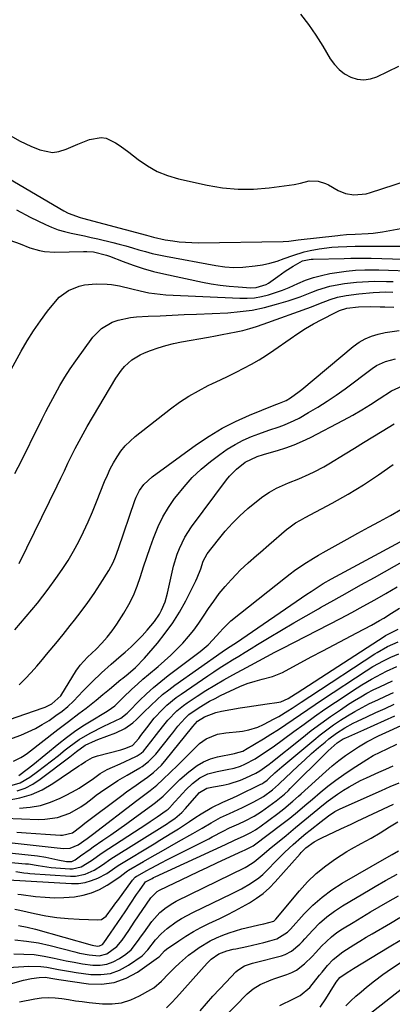
# Model space of a CAD drawing. Units: inches. Extents: x 1852216 to 1857466, y 463507 to 468787.
# Drawn here: x 1854924 to 1855064, y 463715 to 464084 of the extents above; entities that cross this region are included whole.
import ezdxf

# ---------------------------------------------------------------- set-up
doc = ezdxf.new("R2010")
doc.units = ezdxf.units.IN
doc.header["$MEASUREMENT"] = 0
for name, color, linetype in [('1', 7, 'Continuous'), ('7', 7, 'Continuous'), ('8', 7, 'Continuous')]:
    doc.layers.add(name, color=color, linetype=linetype)

msp = doc.modelspace()

# ---------------------------------------------------------------- linework, layer by layer
at = {"layer": '1', "color": 18}
for points in [[(1855029.65, 464085.86, 1652), (1855032.61, 464082.01, 1652), (1855035.36, 464078, 1652), (1855037.96, 464073.88, 1652), (1855040.79, 464069.11, 1652), (1855042.34, 464066.99, 1652), (1855044.1, 464065.1, 1652), (1855046.18, 464063.57, 1652), (1855048.47, 464062.28, 1652), (1855050.93, 464061.56, 1652), (1855053.38, 464061.27, 1652), (1855055.83, 464061.63, 1652), (1855058.27, 464062.41, 1652), (1855066.53, 464066.37, 1652)], [(1854920.65, 464040.38, 1654), (1854924.49, 464038.29, 1654), (1854928.45, 464036.42, 1654), (1854931.8, 464035.02, 1654), (1854936.58, 464034.09, 1654), (1854938.96, 464034.41, 1654), (1854941.75, 464035.3, 1654), (1854946.11, 464037.16, 1654), (1854950.5, 464038.91, 1654), (1854954.86, 464039.72, 1654), (1854956.67, 464039.36, 1654), (1854960.21, 464037.66, 1654), (1854961.92, 464036.59, 1654), (1854965.18, 464034.22, 1654), (1854968.73, 464031.39, 1654), (1854972.22, 464028.98, 1654), (1854975.87, 464026.92, 1654), (1854979.77, 464025.38, 1654), (1854983.83, 464024.18, 1654), (1854994.59, 464021.8, 1654), (1855000.38, 464020.84, 1654), (1855006.19, 464020.28, 1654), (1855012.03, 464020.34, 1654), (1855017.88, 464020.82, 1654), (1855027.3, 464022.08, 1654), (1855029.59, 464022.5, 1654), (1855032.94, 464023.4, 1654), (1855036.31, 464023.29, 1654), (1855038.99, 464022.4, 1654), (1855040.16, 464021.86, 1654), (1855043.71, 464019.84, 1654), (1855046.57, 464018.61, 1654), (1855049.63, 464018.12, 1654), (1855054.31, 464018.58, 1654), (1855055.83, 464018.98, 1654), (1855069.36, 464023.37, 1654)], [(1854913.76, 464028.03, 1656), (1854940.8, 464012.12, 1656), (1854942.48, 464011.25, 1656), (1854946.95, 464009.7, 1656), (1854947.87, 464009.45, 1656), (1854971.91, 464002.99, 1656), (1854974.5, 464002.28, 1656), (1854978.84, 464001.3, 1656), (1854981.77, 464000.85, 1656), (1854984.12, 464000.56, 1656), (1854988.84, 464000.24, 1656), (1854991.21, 464000.21, 1656), (1855023.17, 464000.67, 1656), (1855025.27, 464000.8, 1656), (1855028.76, 464001.23, 1656), (1855043.66, 464002.96, 1656), (1855044.48, 464003.05, 1656), (1855046.95, 464003.24, 1656), (1855050.15, 464003.35, 1656), (1855055.06, 464003.6, 1656), (1855056.87, 464003.76, 1656), (1855060.45, 464004.28, 1656), (1855085.18, 464008.78, 1656)], [(1854923.13, 464012.47, 1658), (1854928.23, 464009.83, 1658), (1854933.93, 464007.02, 1658), (1854936.27, 464005.98, 1658), (1854938.66, 464005.07, 1658), (1854941.1, 464004.36, 1658), (1854943.6, 464003.77, 1658), (1854946.12, 464003.27, 1658), (1854948.63, 464002.75, 1658), (1854951.14, 464002.19, 1658), (1854953.65, 464001.61, 1658), (1854959.18, 464000.3, 1658), (1854961.66, 463999.68, 1658), (1854964.13, 463999.03, 1658), (1854966.59, 463998.32, 1658), (1854969.04, 463997.57, 1658), (1854971.49, 463996.85, 1658), (1854973.95, 463996.19, 1658), (1854976.44, 463995.62, 1658), (1854978.95, 463995.11, 1658), (1854997.87, 463991.64, 1658), (1855001.25, 463991.19, 1658), (1855004.64, 463990.94, 1658), (1855008.04, 463991.02, 1658), (1855012.64, 463991.47, 1658), (1855015.43, 463991.95, 1658), (1855018.18, 463992.55, 1658), (1855020.88, 463993.34, 1658), (1855023.55, 463994.27, 1658), (1855026.76, 463995.45, 1658), (1855031.06, 463996.73, 1658), (1855033.24, 463997.25, 1658), (1855036.61, 463997.91, 1658), (1855041.36, 463998.51, 1658), (1855043.75, 463998.67, 1658), (1855047.03, 463998.8, 1658), (1855050.08, 463998.87, 1658), (1855053.14, 463998.88, 1658), (1855070.36, 463998.88, 1658)], [(1854920.6, 464001.16, 1660), (1854924.43, 463999.78, 1660), (1854928.03, 463998.34, 1660), (1854931.74, 463997.23, 1660), (1854933.62, 463996.88, 1660), (1854937.47, 463996.66, 1660), (1854948.28, 463996.94, 1660), (1854949.52, 463996.94, 1660), (1854951.98, 463996.73, 1660), (1854956.79, 463995.57, 1660), (1854957.96, 463995.14, 1660), (1854963.1, 463993.1, 1660), (1854966.86, 463991.72, 1660), (1854970.65, 463990.47, 1660), (1854974.5, 463989.41, 1660), (1854978.39, 463988.47, 1660), (1854992.81, 463985.38, 1660), (1854996.15, 463984.75, 1660), (1854999.49, 463984.22, 1660), (1855002.86, 463983.85, 1660), (1855006.24, 463983.59, 1660), (1855011, 463983.32, 1660), (1855012.99, 463983.4, 1660), (1855016.78, 463984.58, 1660), (1855017.64, 463985.08, 1660), (1855021.08, 463987.57, 1660), (1855023.91, 463989.57, 1660), (1855026.83, 463991.44, 1660), (1855030.43, 463993.36, 1660), (1855032.85, 463993.9, 1660), (1855033.63, 463993.97, 1660), (1855034.41, 463994.02, 1660), (1855045.97, 463994.33, 1660), (1855048.51, 463994.39, 1660), (1855051.04, 463994.42, 1660), (1855054.84, 463994.4, 1660), (1855056.11, 463994.37, 1660), (1855084.34, 463993.52, 1660)], [(1854920.28, 463951.22, 1662), (1854924.78, 463959.47, 1662), (1854927.05, 463963.39, 1662), (1854929.45, 463967.21, 1662), (1854932.04, 463970.91, 1662), (1854934.77, 463974.52, 1662), (1854937.68, 463978.18, 1662), (1854939.15, 463979.76, 1662), (1854942.55, 463982.3, 1662), (1854946.54, 463983.95, 1662), (1854948.63, 463984.46, 1662), (1854952.94, 463984.79, 1662), (1854957.09, 463984.67, 1662), (1854958.67, 463984.56, 1662), (1854961.77, 463984.07, 1662), (1854966.36, 463982.84, 1662), (1854969.44, 463982.09, 1662), (1854972.67, 463981.42, 1662), (1854976.92, 463980.84, 1662), (1854979.07, 463980.68, 1662), (1855006.91, 463979.36, 1662), (1855009.63, 463979.37, 1662), (1855012.33, 463979.56, 1662), (1855014.99, 463980.03, 1662), (1855017.64, 463980.67, 1662), (1855020.24, 463981.5, 1662), (1855022.82, 463982.41, 1662), (1855025.35, 463983.44, 1662), (1855028.65, 463984.9, 1662), (1855031.56, 463986.11, 1662), (1855034.53, 463987.16, 1662), (1855037.57, 463987.96, 1662), (1855040.66, 463988.6, 1662), (1855044.97, 463989.32, 1662), (1855046.72, 463989.57, 1662), (1855050.22, 463989.91, 1662), (1855053.75, 463990.02, 1662), (1855055.51, 463990.03, 1662), (1855059.04, 463989.98, 1662), (1855073.43, 463989.59, 1662)], [(1854922.49, 463913.59, 1664), (1854924.9, 463918.34, 1664), (1854931.37, 463931.42, 1664), (1854931.82, 463932.33, 1664), (1854932.73, 463934.16, 1664), (1854934.11, 463936.9, 1664), (1854935.06, 463938.71, 1664), (1854937.54, 463943.41, 1664), (1854939.33, 463946.62, 1664), (1854941.21, 463949.77, 1664), (1854943.22, 463952.84, 1664), (1854945.31, 463955.86, 1664), (1854951.78, 463964.74, 1664), (1854954.99, 463968.07, 1664), (1854958.99, 463970.4, 1664), (1854961.22, 463971.18, 1664), (1854965.8, 463972.19, 1664), (1854968.15, 463972.42, 1664), (1854972.45, 463972.61, 1664), (1854976.97, 463972.81, 1664), (1854981.5, 463973.01, 1664), (1854986.03, 463973.22, 1664), (1854990.56, 463973.42, 1664), (1855002.32, 463973.96, 1664), (1855006.96, 463974.34, 1664), (1855011.56, 463974.95, 1664), (1855016.1, 463975.91, 1664), (1855020.59, 463977.09, 1664), (1855025, 463978.42, 1664), (1855029.49, 463979.92, 1664), (1855033.89, 463981.66, 1664), (1855036.09, 463982.51, 1664), (1855040.59, 463983.86, 1664), (1855043.97, 463984.54, 1664), (1855046.19, 463984.89, 1664), (1855050.66, 463985.41, 1664), (1855055.16, 463985.66, 1664), (1855057.41, 463985.72, 1664), (1855061.92, 463985.71, 1664), (1855064.4, 463985.67, 1664)], [(1854924.09, 463879.87, 1666), (1854938.31, 463909.07, 1666), (1854939.67, 463911.87, 1666), (1854941.03, 463914.67, 1666), (1854942.38, 463917.48, 1666), (1854943.73, 463920.28, 1666), (1854945.12, 463923.07, 1666), (1854946.55, 463925.83, 1666), (1854948.05, 463928.55, 1666), (1854949.6, 463931.25, 1666), (1854960.36, 463949.41, 1666), (1854962.45, 463952.43, 1666), (1854963.65, 463953.81, 1666), (1854966.35, 463956.29, 1666), (1854969.42, 463958.21, 1666), (1854971.09, 463958.96, 1666), (1854973.32, 463959.81, 1666), (1854976.19, 463960.81, 1666), (1854979.08, 463961.69, 1666), (1854982.02, 463962.41, 1666), (1854984.99, 463963.02, 1666), (1854995.1, 463964.79, 1666), (1854997.7, 463965.26, 1666), (1855000.29, 463965.74, 1666), (1855002.88, 463966.23, 1666), (1855005.47, 463966.74, 1666), (1855008.04, 463967.32, 1666), (1855010.58, 463967.98, 1666), (1855013.1, 463968.74, 1666), (1855015.59, 463969.59, 1666), (1855033.71, 463976.21, 1666), (1855036.51, 463977.26, 1666), (1855040.7, 463978.87, 1666), (1855043.56, 463979.72, 1666), (1855046.79, 463980.36, 1666), (1855051.54, 463980.99, 1666), (1855056.84, 463981.5, 1666), (1855059.22, 463981.67, 1666), (1855061.61, 463981.73, 1666), (1855064.28, 463981.67, 1666)], [(1854922.46, 463855, 1668), (1854926.77, 463859.96, 1668), (1854930.9, 463865.07, 1668), (1854934.91, 463870.28, 1668), (1854937.89, 463874.28, 1668), (1854940.24, 463877.62, 1668), (1854942.47, 463881.03, 1668), (1854944.51, 463884.55, 1668), (1854946.44, 463888.15, 1668), (1854948.22, 463891.82, 1668), (1854949.94, 463895.53, 1668), (1854951.56, 463899.27, 1668), (1854953.12, 463903.05, 1668), (1854956.15, 463910.69, 1668), (1854957.17, 463913.06, 1668), (1854958.27, 463915.4, 1668), (1854959.5, 463917.67, 1668), (1854960.81, 463919.9, 1668), (1854962.28, 463922, 1668), (1854963.89, 463923.99, 1668), (1854965.7, 463925.8, 1668), (1854967.64, 463927.48, 1668), (1854980.91, 463937.89, 1668), (1854984.27, 463940.34, 1668), (1854987.72, 463942.63, 1668), (1854991.32, 463944.69, 1668), (1854995.01, 463946.6, 1668), (1854996.62, 463947.36, 1668), (1854999.58, 463948.77, 1668), (1855002.53, 463950.2, 1668), (1855005.47, 463951.65, 1668), (1855008.41, 463953.12, 1668), (1855011.3, 463954.65, 1668), (1855014.14, 463956.27, 1668), (1855016.91, 463958.02, 1668), (1855019.63, 463959.84, 1668), (1855025.75, 463964.17, 1668), (1855028.63, 463966.11, 1668), (1855031.56, 463967.97, 1668), (1855034.55, 463969.72, 1668), (1855037.6, 463971.38, 1668), (1855042.74, 463974.06, 1668), (1855044.3, 463974.79, 1668), (1855047.04, 463975.66, 1668), (1855051.33, 463976.11, 1668), (1855055.88, 463976.26, 1668), (1855059.5, 463976.21, 1668), (1855061.22, 463976.17, 1668), (1855064.65, 463976.07, 1668)]]:
    msp.add_polyline3d(points, dxfattribs=at)
at = {"layer": '7', "color": 18}
for points in [[(1854913.88, 463819.16, 1672), (1854933.03, 463825.71, 1672), (1854933.89, 463826.03, 1672), (1854936.35, 463827.28, 1672), (1854939.67, 463830.29, 1672), (1854945.64, 463839.85, 1672), (1854946.08, 463840.52, 1672), (1854947.03, 463841.82, 1672), (1854949.77, 463844.78, 1672), (1854953.01, 463847.82, 1672), (1854955.13, 463849.97, 1672), (1854957.14, 463852.21, 1672), (1854958.97, 463854.6, 1672), (1854960.68, 463857.09, 1672), (1854963.35, 463861.27, 1672), (1854965.25, 463864.55, 1672), (1854966.96, 463867.91, 1672), (1854968.4, 463871.41, 1672), (1854969.64, 463874.98, 1672), (1854970.78, 463878.62, 1672), (1854971.96, 463882.24, 1672), (1854973.2, 463885.83, 1672), (1854974.49, 463889.42, 1672), (1854976.27, 463893.73, 1672), (1854978.04, 463897.39, 1672), (1854980.13, 463900.87, 1672), (1854982.42, 463904.25, 1672), (1854983.05, 463905.1, 1672), (1854985.95, 463908.68, 1672), (1854989.03, 463912.09, 1672), (1854992.38, 463915.22, 1672), (1854995.92, 463918.17, 1672), (1854999.34, 463920.78, 1672), (1855002.16, 463922.75, 1672), (1855005.08, 463924.56, 1672), (1855008.14, 463926.11, 1672), (1855011.3, 463927.5, 1672), (1855013.96, 463928.53, 1672), (1855017.78, 463929.94, 1672), (1855021.66, 463931.2, 1672), (1855023.59, 463931.86, 1672), (1855027.31, 463933.47, 1672), (1855029.1, 463934.42, 1672), (1855032.67, 463936.47, 1672), (1855036.18, 463938.57, 1672), (1855039.64, 463940.76, 1672), (1855043.02, 463943.06, 1672), (1855046.34, 463945.45, 1672), (1855056.55, 463953.06, 1672), (1855058.13, 463954.1, 1672), (1855061.53, 463955.68, 1672), (1855065.21, 463956.63, 1672)], [(1854920.24, 463813.88, 1674), (1854924.71, 463815.57, 1674), (1854927.47, 463816.72, 1674), (1854930.16, 463818, 1674), (1854932.75, 463819.47, 1674), (1854935.28, 463821.07, 1674), (1854937.9, 463822.88, 1674), (1854940.18, 463824.53, 1674), (1854942.35, 463826.32, 1674), (1854944.43, 463828.22, 1674), (1854946.39, 463830.23, 1674), (1854948.02, 463831.99, 1674), (1854951.42, 463835.51, 1674), (1854954.96, 463838.88, 1674), (1854958.6, 463842.14, 1674), (1854962.29, 463845.35, 1674), (1854963.86, 463846.69, 1674), (1854966.04, 463848.64, 1674), (1854968.16, 463850.66, 1674), (1854970.18, 463852.77, 1674), (1854972.15, 463854.94, 1674), (1854974.81, 463858.12, 1674), (1854976.68, 463860.93, 1674), (1854977.49, 463862.43, 1674), (1854978.8, 463865.55, 1674), (1854979.73, 463868.81, 1674), (1854981.45, 463876.67, 1674), (1854982.01, 463878.93, 1674), (1854983.38, 463883.37, 1674), (1854984.2, 463885.55, 1674), (1854986.2, 463889.72, 1674), (1854988.73, 463893.6, 1674), (1855001.91, 463911.24, 1674), (1855003.05, 463912.65, 1674), (1855005.57, 463915.26, 1674), (1855008.82, 463917.9, 1674), (1855013.34, 463920.03, 1674), (1855015.75, 463920.81, 1674), (1855016.96, 463921.16, 1674), (1855020.97, 463922.29, 1674), (1855024.16, 463923.29, 1674), (1855027.29, 463924.43, 1674), (1855030.35, 463925.75, 1674), (1855033.36, 463927.2, 1674), (1855045.79, 463933.69, 1674), (1855049.21, 463935.55, 1674), (1855052.59, 463937.48, 1674), (1855055.91, 463939.52, 1674), (1855059.19, 463941.63, 1674), (1855063.75, 463944.68, 1674), (1855067.92, 463946.49, 1674)], [(1854921.98, 463805.73, 1676), (1854924.68, 463807.08, 1676), (1854925.94, 463807.88, 1676), (1854927.17, 463808.76, 1676), (1854938.6, 463817.63, 1676), (1854942.54, 463820.66, 1676), (1854946.52, 463823.64, 1676), (1854949.2, 463825.64, 1676), (1854953.02, 463828.66, 1676), (1854955.53, 463830.72, 1676), (1854958.02, 463832.8, 1676), (1854962.28, 463836.34, 1676), (1854962.96, 463836.9, 1676), (1854965, 463838.57, 1676), (1854967.68, 463840.84, 1676), (1854971.16, 463844.34, 1676), (1854975.95, 463849.97, 1676), (1854978.92, 463853.73, 1676), (1854981.71, 463857.61, 1676), (1854984.23, 463861.68, 1676), (1854986.55, 463865.87, 1676), (1854990.37, 463873.36, 1676), (1854990.9, 463874.46, 1676), (1854992.18, 463877.86, 1676), (1854993.14, 463880.77, 1676), (1854994.64, 463883.51, 1676), (1854998.81, 463888.89, 1676), (1855001.38, 463891.98, 1676), (1855004.06, 463894.97, 1676), (1855006.92, 463897.77, 1676), (1855009.91, 463900.47, 1676), (1855013.08, 463903.16, 1676), (1855015.48, 463905, 1676), (1855017.98, 463906.68, 1676), (1855020.63, 463908.11, 1676), (1855025.16, 463910.1, 1676), (1855029.02, 463911.7, 1676), (1855032.85, 463913.36, 1676), (1855034.74, 463914.24, 1676), (1855038.42, 463916.18, 1676), (1855040.22, 463917.24, 1676), (1855046.4, 463921.03, 1676), (1855049.85, 463923.14, 1676), (1855053.3, 463925.26, 1676), (1855056.76, 463927.36, 1676), (1855060.22, 463929.47, 1676), (1855064.81, 463932.27, 1676)], [(1854923.96, 463800.41, 1678), (1854927.07, 463802.71, 1678), (1854929.17, 463804.38, 1678), (1854938.93, 463812.36, 1678), (1854941.86, 463814.66, 1678), (1854944.86, 463816.87, 1678), (1854947.95, 463818.95, 1678), (1854951.11, 463820.94, 1678), (1854956.48, 463824.17, 1678), (1854957.5, 463824.8, 1678), (1854959.92, 463826.54, 1678), (1854963.06, 463829.59, 1678), (1854966.39, 463832.72, 1678), (1854968.44, 463834.61, 1678), (1854970.51, 463836.46, 1678), (1854972.61, 463838.29, 1678), (1854976.24, 463841.32, 1678), (1854978.65, 463843.4, 1678), (1854981.01, 463845.54, 1678), (1854983.28, 463847.77, 1678), (1854985.49, 463850.06, 1678), (1854987.59, 463852.45, 1678), (1854989.61, 463854.91, 1678), (1854991.49, 463857.46, 1678), (1854993.29, 463860.09, 1678), (1854995.16, 463862.96, 1678), (1854997.12, 463865.81, 1678), (1854999.17, 463868.58, 1678), (1855001.37, 463871.23, 1678), (1855003.66, 463873.81, 1678), (1855005.58, 463875.86, 1678), (1855007.01, 463877.34, 1678), (1855009.99, 463880.17, 1678), (1855013.1, 463882.85, 1678), (1855014.67, 463884.19, 1678), (1855017.78, 463886.88, 1678), (1855024.43, 463892.65, 1678), (1855025.23, 463893.31, 1678), (1855027.79, 463895.09, 1678), (1855029.6, 463896.14, 1678), (1855030.51, 463896.64, 1678), (1855031.43, 463897.14, 1678), (1855041.55, 463902.55, 1678), (1855047.46, 463905.87, 1678), (1855053.26, 463909.35, 1678), (1855058.9, 463913.09, 1678), (1855064.44, 463916.99, 1678)], [(1854923.28, 463794.66, 1682), (1854926.36, 463795.68, 1682), (1854929.24, 463797.16, 1682), (1854932, 463798.95, 1682), (1854943.08, 463807.42, 1682), (1854945.62, 463809.43, 1682), (1854948.84, 463811.8, 1682), (1854952.67, 463813.5, 1682), (1854953.6, 463813.86, 1682), (1854960.38, 463816.4, 1682), (1854963.7, 463818.01, 1682), (1854966.68, 463820.18, 1682), (1854968.07, 463821.43, 1682), (1854970.79, 463823.98, 1682), (1854973.62, 463826.79, 1682), (1854975.73, 463828.79, 1682), (1854977.91, 463830.73, 1682), (1854980.19, 463832.54, 1682), (1854982.53, 463834.28, 1682), (1855000.26, 463846.74, 1682), (1855002.24, 463848.1, 1682), (1855005.56, 463850.32, 1682), (1855032.06, 463868.39, 1682), (1855033.57, 463869.41, 1682), (1855035.1, 463870.4, 1682), (1855038.18, 463872.33, 1682), (1855041.32, 463874.18, 1682), (1855042.91, 463875.07, 1682), (1855044.51, 463875.94, 1682), (1855076.79, 463893.22, 1682)], [(1854919.8, 463791.17, 1684), (1854924.3, 463791.98, 1684), (1854928.65, 463793.2, 1684), (1854932.77, 463795.06, 1684), (1854936.74, 463797.34, 1684), (1854946.48, 463803.95, 1684), (1854947.33, 463804.51, 1684), (1854949.02, 463805.63, 1684), (1854951.63, 463807.13, 1684), (1854953.53, 463807.79, 1684), (1854962.21, 463810.02, 1684), (1854963.72, 463810.46, 1684), (1854966.66, 463811.62, 1684), (1854968.97, 463814.28, 1684), (1854969.78, 463815.36, 1684), (1854971.96, 463818.3, 1684), (1854974.78, 463821.84, 1684), (1854977.86, 463825.16, 1684), (1854979.5, 463826.72, 1684), (1854982.97, 463829.6, 1684), (1854984.8, 463830.93, 1684), (1854994.88, 463837.79, 1684), (1854997.16, 463839.32, 1684), (1854999.46, 463840.83, 1684), (1855001.78, 463842.29, 1684), (1855004.12, 463843.73, 1684), (1855006.47, 463845.16, 1684), (1855008.82, 463846.59, 1684), (1855011.16, 463848.02, 1684), (1855013.51, 463849.45, 1684), (1855017.92, 463852.16, 1684), (1855022.49, 463854.92, 1684), (1855027.08, 463857.65, 1684), (1855031.71, 463860.32, 1684), (1855036.35, 463862.95, 1684), (1855037.13, 463863.38, 1684), (1855042.19, 463866.2, 1684), (1855047.24, 463869.02, 1684), (1855052.3, 463871.84, 1684), (1855057.35, 463874.66, 1684), (1855068.69, 463880.99, 1684)], [(1854924.2, 463788.08, 1686), (1854928.16, 463788.47, 1686), (1854932.04, 463789.19, 1686), (1854935.8, 463790.39, 1686), (1854939.48, 463791.91, 1686), (1854941.46, 463792.89, 1686), (1854944.04, 463794.24, 1686), (1854946.58, 463795.67, 1686), (1854949.03, 463797.23, 1686), (1854951.44, 463798.88, 1686), (1854954.48, 463801.07, 1686), (1854957.16, 463802.67, 1686), (1854959.07, 463803.53, 1686), (1854961.94, 463804.8, 1686), (1854967.8, 463807.47, 1686), (1854968.33, 463807.73, 1686), (1854969.8, 463808.72, 1686), (1854970.67, 463809.53, 1686), (1854973.49, 463813.02, 1686), (1854975.61, 463815.75, 1686), (1854977.84, 463818.66, 1686), (1854979.88, 463821.17, 1686), (1854983.25, 463824.65, 1686), (1854985.74, 463826.69, 1686), (1854987.06, 463827.62, 1686), (1854990.87, 463830.14, 1686), (1854994.15, 463832.25, 1686), (1854997.47, 463834.3, 1686), (1855000.84, 463836.26, 1686), (1855004.24, 463838.17, 1686), (1855010.96, 463841.8, 1686), (1855013.95, 463843.4, 1686), (1855016.96, 463845.01, 1686), (1855019.97, 463846.59, 1686), (1855021.49, 463847.38, 1686), (1855023, 463848.16, 1686), (1855044.58, 463859.28, 1686), (1855048.9, 463861.56, 1686), (1855053.2, 463863.88, 1686), (1855057.46, 463866.26, 1686), (1855061.69, 463868.7, 1686), (1855065.9, 463871.18, 1686)], [(1854905.7, 463784.88, 1688), (1854931.29, 463783.93, 1688), (1854933.71, 463783.98, 1688), (1854938.46, 463784.68, 1688), (1854943.04, 463786.24, 1688), (1854947.25, 463788.57, 1688), (1854949.22, 463789.98, 1688), (1854951.43, 463791.76, 1688), (1854952.98, 463792.96, 1688), (1854956.18, 463795.26, 1688), (1854959.48, 463797.41, 1688), (1854961.16, 463798.45, 1688), (1854964.54, 463800.47, 1688), (1854969.41, 463803.29, 1688), (1854970.25, 463803.81, 1688), (1854972.62, 463805.57, 1688), (1854975.35, 463808.41, 1688), (1854981.08, 463815.59, 1688), (1854981.73, 463816.41, 1688), (1854983.66, 463818.88, 1688), (1854986.3, 463821.91, 1688), (1854987.73, 463823.21, 1688), (1854991.56, 463825.84, 1688), (1854995.53, 463828.24, 1688), (1854997.58, 463829.32, 1688), (1854999.66, 463830.35, 1688), (1855006.91, 463833.74, 1688), (1855009.6, 463834.86, 1688), (1855012.57, 463835.78, 1688), (1855015.2, 463836.47, 1688), (1855019.14, 463837.5, 1688), (1855021.65, 463838.47, 1688), (1855022.87, 463839.06, 1688), (1855033.68, 463844.83, 1688), (1855037.95, 463847.1, 1688), (1855042.23, 463849.38, 1688), (1855046.51, 463851.64, 1688), (1855050.79, 463853.91, 1688), (1855056.24, 463856.79, 1688), (1855059.32, 463858.49, 1688), (1855060.84, 463859.38, 1688), (1855063.83, 463861.24, 1688), (1855066.8, 463863.13, 1688)], [(1854911.23, 463776.26, 1692), (1854938.35, 463773.27, 1692), (1854940.81, 463773.06, 1692), (1854943.25, 463773.09, 1692), (1854946.19, 463774.34, 1692), (1854949.6, 463776.78, 1692), (1854951.54, 463778.24, 1692), (1854968.22, 463790.96, 1692), (1854970.73, 463792.87, 1692), (1854973.25, 463794.75, 1692), (1854975.7, 463796.71, 1692), (1854978.03, 463798.82, 1692), (1854980.91, 463801.61, 1692), (1854983.45, 463804.14, 1692), (1854990.58, 463811.3, 1692), (1854991.73, 463812.34, 1692), (1854994.25, 463814.1, 1692), (1854998.52, 463815.89, 1692), (1855001.56, 463816.43, 1692), (1855006.71, 463816.9, 1692), (1855007.89, 463817.04, 1692), (1855010.23, 463817.46, 1692), (1855013.64, 463818.49, 1692), (1855015.79, 463819.49, 1692), (1855019.77, 463821.62, 1692), (1855021.5, 463822.57, 1692), (1855024.88, 463824.61, 1692), (1855026.54, 463825.68, 1692), (1855029.82, 463827.87, 1692), (1855033.12, 463830.05, 1692), (1855057.58, 463846.06, 1692), (1855058.34, 463846.55, 1692), (1855062.32, 463848.75, 1692), (1855066.21, 463850.5, 1692)], [(1854915.64, 463771.82, 1694), (1854930.93, 463770.25, 1694), (1854934.06, 463769.81, 1694), (1854938.62, 463768.77, 1694), (1854941.85, 463768.17, 1694), (1854943.81, 463768.14, 1694), (1854945.1, 463768.76, 1694), (1854947.14, 463770.26, 1694), (1854950.67, 463772.79, 1694), (1854951.86, 463773.61, 1694), (1854955.48, 463776.09, 1694), (1854958.47, 463778.17, 1694), (1854961.45, 463780.25, 1694), (1854964.42, 463782.37, 1694), (1854967.37, 463784.5, 1694), (1854973.69, 463789.11, 1694), (1854975.22, 463790.25, 1694), (1854978.16, 463792.67, 1694), (1854979.53, 463794, 1694), (1854981.27, 463795.79, 1694), (1854984.42, 463798.87, 1694), (1854987.72, 463801.79, 1694), (1854990.9, 463804.19, 1694), (1854993.27, 463805.56, 1694), (1854995.81, 463806.57, 1694), (1854998.47, 463807.34, 1694), (1855004.86, 463808.69, 1694), (1855005.19, 463808.75, 1694), (1855007.97, 463809.53, 1694), (1855008.68, 463809.9, 1694), (1855009.03, 463810.1, 1694), (1855015.7, 463814.13, 1694), (1855018.54, 463815.88, 1694), (1855021.35, 463817.67, 1694), (1855024.12, 463819.51, 1694), (1855026.87, 463821.39, 1694), (1855029.61, 463823.28, 1694), (1855032.36, 463825.16, 1694), (1855035.12, 463827.02, 1694), (1855037.89, 463828.87, 1694), (1855054.22, 463839.64, 1694), (1855056.79, 463841.25, 1694), (1855060.78, 463843.43, 1694), (1855063.51, 463844.74, 1694), (1855066.49, 463846.06, 1694)], [(1854919.88, 463767.82, 1696), (1854926.4, 463767.31, 1696), (1854927.61, 463767.19, 1696), (1854931.22, 463766.62, 1696), (1854936.03, 463765.92, 1696), (1854943.03, 463765.35, 1696), (1854944.15, 463765.34, 1696), (1854947.38, 463766.12, 1696), (1854951.24, 463768.51, 1696), (1854955.17, 463771.36, 1696), (1854971.95, 463782.3, 1696), (1854973.26, 463783.16, 1696), (1854975.87, 463784.91, 1696), (1854979.2, 463787.21, 1696), (1854979.99, 463787.81, 1696), (1854980.95, 463788.72, 1696), (1854981.17, 463788.96, 1696), (1854985.46, 463793.73, 1696), (1854986.64, 463794.99, 1696), (1854989.13, 463797.39, 1696), (1854991.82, 463799.52, 1696), (1854994.85, 463801, 1696), (1854998.39, 463801.91, 1696), (1855002.17, 463802.67, 1696), (1855004.69, 463803.16, 1696), (1855007.13, 463803.91, 1696), (1855008.69, 463804.57, 1696), (1855012.64, 463806.67, 1696), (1855015.4, 463808.45, 1696), (1855019.34, 463811.15, 1696), (1855023.21, 463813.95, 1696), (1855027.08, 463816.84, 1696), (1855030.95, 463819.69, 1696), (1855034.85, 463822.49, 1696), (1855038.8, 463825.22, 1696), (1855042.78, 463827.91, 1696), (1855050.92, 463833.3, 1696), (1855052.7, 463834.44, 1696), (1855056.32, 463836.57, 1696), (1855058.18, 463837.57, 1696), (1855061.95, 463839.45, 1696), (1855065.79, 463841.21, 1696)], [(1854922.82, 463764.33, 1698), (1854925.83, 463763.89, 1698), (1854927.34, 463763.7, 1698), (1854928.1, 463763.63, 1698), (1854943.36, 463762.6, 1698), (1854945.21, 463762.62, 1698), (1854948.8, 463763.33, 1698), (1854952.2, 463764.85, 1698), (1854955.39, 463766.92, 1698), (1854958.48, 463769.16, 1698), (1854979.68, 463782.38, 1698), (1854980.4, 463782.83, 1698), (1854982.52, 463784.27, 1698), (1854985.08, 463786.5, 1698), (1854986.5, 463788.02, 1698), (1854988.98, 463790.89, 1698), (1854991.75, 463794.03, 1698), (1854994.5, 463795.59, 1698), (1854996.94, 463796.11, 1698), (1855000.64, 463796.8, 1698), (1855002.83, 463797.29, 1698), (1855007.09, 463798.67, 1698), (1855009.16, 463799.56, 1698), (1855012.82, 463801.31, 1698), (1855014.34, 463802.13, 1698), (1855017.87, 463804.66, 1698), (1855018.55, 463805.19, 1698), (1855030.1, 463814.44, 1698), (1855033.66, 463817.21, 1698), (1855037.26, 463819.91, 1698), (1855040.93, 463822.52, 1698), (1855044.65, 463825.06, 1698), (1855047.69, 463827.08, 1698), (1855049.94, 463828.52, 1698), (1855052.23, 463829.91, 1698), (1855054.57, 463831.21, 1698), (1855056.94, 463832.46, 1698), (1855059.35, 463833.65, 1698), (1855061.76, 463834.81, 1698), (1855064.2, 463835.94, 1698)], [(1854923.57, 463755.89, 1702), (1854924.87, 463755.72, 1702), (1854930.26, 463755.04, 1702), (1854933.8, 463754.72, 1702), (1854937.35, 463754.55, 1702), (1854940.89, 463754.62, 1702), (1854944.88, 463754.89, 1702), (1854948.13, 463755.46, 1702), (1854951.26, 463756.32, 1702), (1854954.23, 463757.64, 1702), (1854957.1, 463759.25, 1702), (1854961.8, 463762.39, 1702), (1854962.64, 463763, 1702), (1854964.67, 463764.58, 1702), (1854965.11, 463764.86, 1702), (1854970.76, 463768.14, 1702), (1854974.04, 463770.03, 1702), (1854977.33, 463771.92, 1702), (1854980.62, 463773.79, 1702), (1854983.91, 463775.66, 1702), (1854989.26, 463778.69, 1702), (1854992.71, 463780.66, 1702), (1854996.16, 463782.66, 1702), (1854999.64, 463784.57, 1702), (1855002.94, 463786.11, 1702), (1855004.61, 463786.84, 1702), (1855007.91, 463788.37, 1702), (1855012.16, 463790.49, 1702), (1855015.73, 463792.56, 1702), (1855019.09, 463794.97, 1702), (1855021.37, 463796.95, 1702), (1855021.81, 463797.37, 1702), (1855026.2, 463801.58, 1702), (1855028.7, 463803.95, 1702), (1855031.22, 463806.28, 1702), (1855033.79, 463808.57, 1702), (1855036.38, 463810.83, 1702), (1855038.83, 463812.94, 1702), (1855040.24, 463814.1, 1702), (1855043.16, 463816.27, 1702), (1855046.22, 463818.23, 1702), (1855049.41, 463819.98, 1702), (1855051.04, 463820.79, 1702), (1855054.54, 463822.43, 1702), (1855057.95, 463824.01, 1702), (1855061.36, 463825.57, 1702), (1855064.78, 463827.12, 1702)], [(1854923.85, 463744.08, 1706), (1854927.05, 463743.47, 1706), (1854930.23, 463742.71, 1706), (1854951.43, 463736.77, 1706), (1854953.46, 463736.38, 1706), (1854954.26, 463736.44, 1706), (1854955.31, 463737.03, 1706), (1854955.89, 463737.61, 1706), (1854958.41, 463741.22, 1706), (1854961.14, 463745.21, 1706), (1854962.49, 463747.21, 1706), (1854963.82, 463749.22, 1706), (1854968.16, 463755.78, 1706), (1854969.18, 463757.29, 1706), (1854971.18, 463760.13, 1706), (1854971.5, 463760.46, 1706), (1854972.74, 463761.17, 1706), (1854973.92, 463761.78, 1706), (1854974.52, 463762.08, 1706), (1854975.13, 463762.36, 1706), (1855001.5, 463774.47, 1706), (1855004.91, 463776.12, 1706), (1855008.45, 463777.75, 1706), (1855010.97, 463779, 1706), (1855012.73, 463780.02, 1706), (1855013.58, 463780.58, 1706), (1855014.4, 463781.17, 1706), (1855021.13, 463786.17, 1706), (1855023.41, 463787.93, 1706), (1855026.71, 463790.7, 1706), (1855028.86, 463792.6, 1706), (1855029.93, 463793.56, 1706), (1855039.16, 463801.93, 1706), (1855041.55, 463804, 1706), (1855044, 463805.99, 1706), (1855046.54, 463807.87, 1706), (1855049.14, 463809.66, 1706), (1855051.42, 463811.16, 1706), (1855054.49, 463813.02, 1706), (1855058.9, 463815.23, 1706), (1855063.02, 463817.13, 1706), (1855087.91, 463828.46, 1706)], [(1854922.46, 463750.2, 1704), (1854924.39, 463749.83, 1704), (1854929.89, 463748.61, 1704), (1854934.04, 463747.81, 1704), (1854938.21, 463747.16, 1704), (1854942.41, 463746.73, 1704), (1854946.62, 463746.46, 1704), (1854953.65, 463746.2, 1704), (1854954.99, 463746.41, 1704), (1854956.67, 463747.62, 1704), (1854959.11, 463750.83, 1704), (1854960.4, 463752.64, 1704), (1854961.05, 463753.54, 1704), (1854966.61, 463761.13, 1704), (1854967.66, 463762.22, 1704), (1854968.16, 463762.57, 1704), (1854968.42, 463762.73, 1704), (1854971.73, 463764.59, 1704), (1854973.66, 463765.65, 1704), (1854977.55, 463767.72, 1704), (1854979.51, 463768.73, 1704), (1854995.22, 463776.67, 1704), (1854996.51, 463777.33, 1704), (1855000.66, 463779.52, 1704), (1855002.97, 463780.7, 1704), (1855006.53, 463782.29, 1704), (1855008.88, 463783.4, 1704), (1855012.19, 463785.14, 1704), (1855015.04, 463786.91, 1704), (1855016.42, 463787.87, 1704), (1855020.44, 463790.83, 1704), (1855023.58, 463793.43, 1704), (1855025.08, 463794.81, 1704), (1855025.81, 463795.52, 1704), (1855039.3, 463808.86, 1704), (1855040.03, 463809.57, 1704), (1855043.39, 463812.6, 1704), (1855045.66, 463814.08, 1704), (1855046.64, 463814.55, 1704), (1855053.4, 463817.54, 1704), (1855057.27, 463819.26, 1704), (1855061.15, 463820.98, 1704), (1855065.02, 463822.7, 1704)], [(1854922.41, 463738.69, 1708), (1854926.87, 463738.31, 1708), (1854931.28, 463737.58, 1708), (1854935.67, 463736.62, 1708), (1854944.98, 463734.21, 1708), (1854946.75, 463733.79, 1708), (1854950.33, 463733.12, 1708), (1854954.14, 463732.8, 1708), (1854957.01, 463733.52, 1708), (1854960.74, 463736.26, 1708), (1854962.74, 463738.67, 1708), (1854965.18, 463742.23, 1708), (1854967.29, 463745.33, 1708), (1854973.5, 463754.48, 1708), (1854973.82, 463754.93, 1708), (1854975.8, 463756.83, 1708), (1854976.75, 463757.37, 1708), (1854987.99, 463762.77, 1708), (1854991.4, 463764.4, 1708), (1854994.83, 463766.01, 1708), (1854998.26, 463767.61, 1708), (1855001.7, 463769.2, 1708), (1855008.03, 463772.11, 1708), (1855008.57, 463772.36, 1708), (1855010.62, 463773.32, 1708), (1855011.82, 463773.98, 1708), (1855012.38, 463774.37, 1708), (1855022.64, 463782.12, 1708), (1855025.58, 463784.4, 1708), (1855028.45, 463786.75, 1708), (1855031.28, 463789.15, 1708), (1855034.11, 463791.55, 1708), (1855036.99, 463794, 1708), (1855039.89, 463796.36, 1708), (1855042.84, 463798.65, 1708), (1855045.89, 463800.81, 1708), (1855048.99, 463802.9, 1708), (1855054.49, 463806.43, 1708), (1855056.95, 463807.9, 1708), (1855059.5, 463809.19, 1708), (1855062.1, 463810.4, 1708), (1855065.77, 463812.16, 1708)], [(1854916.03, 463728.17, 1712), (1854927.75, 463728.83, 1712), (1854932.23, 463728.77, 1712), (1854934.45, 463728.49, 1712), (1854938.86, 463727.62, 1712), (1854943.3, 463726.82, 1712), (1854945.53, 463726.49, 1712), (1854950.93, 463725.76, 1712), (1854954.7, 463725.69, 1712), (1854958.34, 463726.15, 1712), (1854961.78, 463727.41, 1712), (1854965.1, 463729.2, 1712), (1854970.22, 463732.78, 1712), (1854972.4, 463734.97, 1712), (1854975.23, 463738.7, 1712), (1854977.31, 463740.99, 1712), (1854979.65, 463743.01, 1712), (1854982.97, 463745.44, 1712), (1854984.98, 463746.75, 1712), (1854989.2, 463749.04, 1712), (1855003.99, 463756.12, 1712), (1855005.73, 463756.98, 1712), (1855007.45, 463757.88, 1712), (1855010.81, 463759.82, 1712), (1855013.97, 463762.04, 1712), (1855015.44, 463763.29, 1712), (1855016.84, 463764.62, 1712), (1855020.74, 463768.59, 1712), (1855023.74, 463771.57, 1712), (1855026.82, 463774.45, 1712), (1855029.99, 463777.24, 1712), (1855031.62, 463778.59, 1712), (1855033.26, 463779.91, 1712), (1855037.4, 463783.17, 1712), (1855040.09, 463785.27, 1712), (1855042.5, 463786.85, 1712), (1855043.8, 463787.54, 1712), (1855044.46, 463787.85, 1712), (1855059.98, 463794.75, 1712), (1855063.29, 463796.2, 1712), (1855066.6, 463797.63, 1712)], [(1854920.78, 463722.2, 1714), (1854925.77, 463723.57, 1714), (1854928.67, 463724.22, 1714), (1854931.62, 463724.57, 1714), (1854933.85, 463724.69, 1714), (1854937.47, 463724.13, 1714), (1854938.93, 463723.89, 1714), (1854950.1, 463722.3, 1714), (1854954.98, 463722.17, 1714), (1854959.7, 463722.74, 1714), (1854964.17, 463724.36, 1714), (1854968.47, 463726.68, 1714), (1854976.39, 463732.21, 1714), (1854976.76, 463732.52, 1714), (1854978.59, 463734.64, 1714), (1854979.32, 463735.21, 1714), (1854983.93, 463738.4, 1714), (1854986.65, 463740.18, 1714), (1854989.43, 463741.87, 1714), (1854992.3, 463743.41, 1714), (1854995.21, 463744.86, 1714), (1854999.31, 463746.77, 1714), (1855002.15, 463748.15, 1714), (1855004.97, 463749.57, 1714), (1855007.75, 463751.07, 1714), (1855010.51, 463752.61, 1714), (1855013.14, 463754.32, 1714), (1855015.65, 463756.18, 1714), (1855017.97, 463758.27, 1714), (1855020.16, 463760.52, 1714), (1855029.45, 463771.03, 1714), (1855029.88, 463771.5, 1714), (1855031.67, 463773.3, 1714), (1855034.82, 463775.48, 1714), (1855036.68, 463776.51, 1714), (1855037.64, 463776.98, 1714), (1855044.73, 463780.32, 1714), (1855048.61, 463782.19, 1714), (1855050.17, 463782.93, 1714), (1855050.95, 463783.3, 1714), (1855064.48, 463789.64, 1714)], [(1854924.22, 463715.52, 1716), (1854929.9, 463716.65, 1716), (1854932.44, 463717.01, 1716), (1854934.98, 463717.18, 1716), (1854937.53, 463717.05, 1716), (1854940.07, 463716.74, 1716), (1854942.62, 463716.31, 1716), (1854945.18, 463715.91, 1716), (1854947.75, 463715.58, 1716), (1854950.32, 463715.29, 1716), (1854955.31, 463714.78, 1716), (1854958.95, 463714.75, 1716), (1854962.51, 463715.16, 1716), (1854965.92, 463716.21, 1716), (1854969.24, 463717.7, 1716), (1854973.48, 463720.11, 1716), (1854974.57, 463720.8, 1716), (1854977.5, 463723.3, 1716), (1854980.19, 463726.1, 1716), (1854982.53, 463728.41, 1716), (1854984.2, 463729.97, 1716), (1854987.67, 463732.96, 1716), (1854989.68, 463734.53, 1716), (1854991.66, 463735.93, 1716), (1854995.8, 463738.39, 1716), (1854998.15, 463739.55, 1716), (1855000.47, 463740.52, 1716), (1855002.82, 463741.41, 1716), (1855005.22, 463742.16, 1716), (1855007.64, 463742.83, 1716), (1855013.44, 463744.24, 1716), (1855014.05, 463744.39, 1716), (1855015.89, 463744.77, 1716), (1855019.62, 463745.78, 1716), (1855019.79, 463745.91, 1716), (1855020.11, 463746.2, 1716), (1855020.26, 463746.36, 1716), (1855020.41, 463746.53, 1716), (1855029.22, 463757.16, 1716), (1855032.29, 463760.53, 1716), (1855035.54, 463763.68, 1716), (1855039.08, 463766.51, 1716), (1855042.8, 463769.13, 1716), (1855047.03, 463771.82, 1716), (1855048.79, 463772.91, 1716), (1855052.4, 463774.93, 1716), (1855056.15, 463776.87, 1716), (1855059.58, 463778.87, 1716), (1855063.06, 463781.15, 1716), (1855066.12, 463783.01, 1716)], [(1854979.3, 463713.2, 1718), (1854981.25, 463715.15, 1718), (1854983.14, 463717.16, 1718), (1854994.61, 463730.04, 1718), (1854996.1, 463731.54, 1718), (1854999.01, 463733.49, 1718), (1855002.05, 463734.6, 1718), (1855004.39, 463735.2, 1718), (1855005.35, 463735.42, 1718), (1855009.44, 463736.29, 1718), (1855013.77, 463737.27, 1718), (1855015.92, 463737.81, 1718), (1855018.07, 463738.38, 1718), (1855020.81, 463739.13, 1718), (1855024.75, 463741.65, 1718), (1855025.86, 463742.79, 1718), (1855031.02, 463748.48, 1718), (1855034.28, 463751.75, 1718), (1855037.71, 463754.79, 1718), (1855041.41, 463757.5, 1718), (1855045.3, 463759.99, 1718), (1855061.97, 463769.59, 1718), (1855063.96, 463770.69, 1718), (1855066.44, 463772.13, 1718)], [(1854991.31, 463699.75, 1722), (1855009.62, 463718.46, 1722), (1855011.88, 463720.41, 1722), (1855014.45, 463721.96, 1722), (1855018.61, 463723.74, 1722), (1855020.03, 463724.25, 1722), (1855024.53, 463725.73, 1722), (1855026.35, 463726.47, 1722), (1855028.08, 463727.36, 1722), (1855031.19, 463729.73, 1722), (1855034.02, 463732.52, 1722), (1855035.39, 463733.96, 1722), (1855037.54, 463736.32, 1722), (1855039.35, 463738.16, 1722), (1855041.24, 463739.89, 1722), (1855043.28, 463741.45, 1722), (1855045.41, 463742.89, 1722), (1855049.34, 463745.31, 1722), (1855052.58, 463747.29, 1722), (1855055.84, 463749.23, 1722), (1855059.13, 463751.14, 1722), (1855062.42, 463753.02, 1722), (1855066.43, 463755.3, 1722)], [(1855021.9, 463714.13, 1724), (1855027.03, 463716.61, 1724), (1855029.51, 463717.92, 1724), (1855033.09, 463720.83, 1724), (1855036.77, 463725.46, 1724), (1855037.75, 463726.68, 1724), (1855039.76, 463729.07, 1724), (1855041.88, 463731.37, 1724), (1855045.52, 463734.27, 1724), (1855049.66, 463736.9, 1724), (1855051.94, 463738.31, 1724), (1855054.23, 463739.69, 1724), (1855056.54, 463741.05, 1724), (1855063.34, 463745.01, 1724), (1855066.95, 463747.14, 1724)], [(1855036.96, 463713.47, 1726), (1855039.11, 463716.57, 1726), (1855040.8, 463719.22, 1726), (1855043.06, 463722.91, 1726), (1855044.41, 463724.57, 1726), (1855047.12, 463726.54, 1726), (1855048.71, 463727.55, 1726), (1855049.51, 463728.05, 1726), (1855062.87, 463736.12, 1726), (1855067.49, 463738.92, 1726)], [(1855046.7, 463714.03, 1728), (1855048.54, 463715.84, 1728), (1855050.45, 463717.58, 1728), (1855052.4, 463719.28, 1728), (1855054.4, 463720.94, 1728), (1855057.44, 463723.37, 1728), (1855060.54, 463725.72, 1728), (1855063.72, 463727.94, 1728), (1855066.97, 463730.08, 1728)]]:
    msp.add_polyline3d(points, dxfattribs=at)
at = {"layer": '8', "color": 18}
for points in [[(1854924.09, 463834.43, 1670), (1854926.37, 463836.68, 1670), (1854928.56, 463839.02, 1670), (1854930.69, 463841.43, 1670), (1854932.19, 463843.18, 1670), (1854935, 463846.51, 1670), (1854937.78, 463849.87, 1670), (1854940.53, 463853.26, 1670), (1854943.25, 463856.67, 1670), (1854944.79, 463858.61, 1670), (1854947.33, 463861.92, 1670), (1854949.8, 463865.28, 1670), (1854952.17, 463868.7, 1670), (1854954.48, 463872.18, 1670), (1854957.78, 463877.29, 1670), (1854959.39, 463880.25, 1670), (1854960.26, 463882.33, 1670), (1854961.41, 463885.51, 1670), (1854967.46, 463903.47, 1670), (1854967.97, 463904.78, 1670), (1854969.25, 463907.29, 1670), (1854970.9, 463909.57, 1670), (1854973.98, 463912.45, 1670), (1854990.65, 463924.52, 1670), (1854995.38, 463927.69, 1670), (1855000.24, 463930.63, 1670), (1855005.3, 463933.2, 1670), (1855010.5, 463935.53, 1670), (1855019.81, 463939.32, 1670), (1855021.75, 463940.04, 1670), (1855024.28, 463941.07, 1670), (1855025.92, 463942.08, 1670), (1855029.12, 463944.34, 1670), (1855030.14, 463945.16, 1670), (1855049.45, 463961.31, 1670), (1855051.59, 463962.86, 1670), (1855053.84, 463964.18, 1670), (1855056.25, 463965.18, 1670), (1855058.77, 463965.96, 1670), (1855061.39, 463966.5, 1670), (1855064.01, 463966.94, 1670), (1855066.66, 463967.24, 1670)], [(1854920.6, 463796.56, 1680), (1854924.52, 463797.68, 1680), (1854928.05, 463799.7, 1680), (1854931.01, 463801.9, 1680), (1854933.64, 463803.88, 1680), (1854936.25, 463805.88, 1680), (1854938.83, 463807.92, 1680), (1854941.4, 463809.98, 1680), (1854942.87, 463811.18, 1680), (1854946.64, 463813.92, 1680), (1854950.68, 463816.23, 1680), (1854955.86, 463818.83, 1680), (1854957.98, 463819.86, 1680), (1854962.26, 463821.84, 1680), (1854964.61, 463823.82, 1680), (1854965.05, 463824.26, 1680), (1854969.25, 463828.47, 1680), (1854971.83, 463830.96, 1680), (1854974.48, 463833.37, 1680), (1854977.23, 463835.67, 1680), (1854980.04, 463837.9, 1680), (1854991.97, 463846.92, 1680), (1854994.95, 463849.4, 1680), (1854996.8, 463851.2, 1680), (1854999.35, 463854.13, 1680), (1855000.44, 463855.44, 1680), (1855003.53, 463858.39, 1680), (1855024.03, 463874.67, 1680), (1855025.72, 463875.97, 1680), (1855027.42, 463877.24, 1680), (1855030.91, 463879.65, 1680), (1855034.51, 463881.92, 1680), (1855036.34, 463883, 1680), (1855038.19, 463884.05, 1680), (1855047.09, 463888.97, 1680), (1855051.16, 463891.21, 1680), (1855055.23, 463893.46, 1680), (1855059.31, 463895.7, 1680), (1855063.39, 463897.93, 1680), (1855067.3, 463900.08, 1680)], [(1854923.16, 463779.19, 1690), (1854926.75, 463778.86, 1690), (1854930.35, 463778.58, 1690), (1854933.95, 463778.33, 1690), (1854939.59, 463777.99, 1690), (1854940.37, 463777.98, 1690), (1854944.09, 463778.91, 1690), (1854947.17, 463781.26, 1690), (1854948.72, 463782.46, 1690), (1854962.61, 463792.92, 1690), (1854964.38, 463794.23, 1690), (1854967.96, 463796.79, 1690), (1854969.77, 463798.04, 1690), (1854972.25, 463799.76, 1690), (1854974.42, 463801.46, 1690), (1854977.44, 463804.31, 1690), (1854979.25, 463806.39, 1690), (1854988.76, 463818.18, 1690), (1854989.2, 463818.73, 1690), (1854991, 463820.73, 1690), (1854993.6, 463822.38, 1690), (1854997.81, 463824.07, 1690), (1855000.02, 463824.57, 1690), (1855007.04, 463825.76, 1690), (1855009.57, 463826.17, 1690), (1855012.09, 463826.56, 1690), (1855014.62, 463826.92, 1690), (1855017.16, 463827.26, 1690), (1855020.69, 463827.71, 1690), (1855022.2, 463828.02, 1690), (1855025.03, 463829.26, 1690), (1855027.77, 463831, 1690), (1855028.32, 463831.35, 1690), (1855060.97, 463852.53, 1690), (1855061.47, 463852.84, 1690), (1855062.77, 463853.54, 1690), (1855066.24, 463855.25, 1690)], [(1854919.95, 463761.27, 1700), (1854943.71, 463759.85, 1700), (1854946.29, 463759.9, 1700), (1854948.81, 463760.22, 1700), (1854951.25, 463760.94, 1700), (1854953.63, 463761.93, 1700), (1854957, 463763.66, 1700), (1854959.99, 463765.75, 1700), (1854961.17, 463766.61, 1700), (1854961.79, 463767, 1700), (1854974.67, 463774.73, 1700), (1854976.91, 463776.09, 1700), (1854979.14, 463777.47, 1700), (1854981.35, 463778.87, 1700), (1854983.8, 463780.44, 1700), (1854987.95, 463783.15, 1700), (1854990.02, 463784.51, 1700), (1854992.33, 463786.03, 1700), (1854996.34, 463788.42, 1700), (1855000.54, 463790.43, 1700), (1855004.22, 463792, 1700), (1855006.08, 463792.87, 1700), (1855014.76, 463797.11, 1700), (1855015.14, 463797.31, 1700), (1855015.88, 463797.74, 1700), (1855017.08, 463798.61, 1700), (1855017.79, 463799.24, 1700), (1855020.06, 463801.34, 1700), (1855022.68, 463803.63, 1700), (1855034.58, 463813.62, 1700), (1855037.02, 463815.59, 1700), (1855039.51, 463817.51, 1700), (1855042.06, 463819.34, 1700), (1855044.66, 463821.11, 1700), (1855047.32, 463822.79, 1700), (1855050.02, 463824.39, 1700), (1855052.77, 463825.9, 1700), (1855055.57, 463827.33, 1700), (1855058.64, 463828.81, 1700), (1855061.57, 463830.19, 1700), (1855064.51, 463831.53, 1700)], [(1854922.06, 463733.44, 1710), (1854925.89, 463733.41, 1710), (1854929.7, 463733.19, 1710), (1854933.49, 463732.66, 1710), (1854937.25, 463731.93, 1710), (1854941.69, 463730.93, 1710), (1854944.77, 463730.32, 1710), (1854947.87, 463729.81, 1710), (1854951.77, 463729.27, 1710), (1854954.42, 463729.23, 1710), (1854956.98, 463729.57, 1710), (1854959.4, 463730.46, 1710), (1854961.72, 463731.73, 1710), (1854964.04, 463733.35, 1710), (1854966.05, 463735.04, 1710), (1854968.49, 463738.15, 1710), (1854970.03, 463740.31, 1710), (1854970.81, 463741.39, 1710), (1854973.91, 463745.6, 1710), (1854974.84, 463746.78, 1710), (1854976.9, 463748.96, 1710), (1854979.21, 463750.88, 1710), (1854981.72, 463752.51, 1710), (1854983.04, 463753.22, 1710), (1855008.87, 463765.91, 1710), (1855009.45, 463766.21, 1710), (1855012.24, 463767.95, 1710), (1855015.99, 463771.15, 1710), (1855017.88, 463772.73, 1710), (1855024.24, 463777.94, 1710), (1855027.77, 463780.83, 1710), (1855031.3, 463783.73, 1710), (1855034.82, 463786.62, 1710), (1855038.24, 463789.45, 1710), (1855039.97, 463790.83, 1710), (1855043.56, 463793.42, 1710), (1855045.79, 463794.88, 1710), (1855047.88, 463796.14, 1710), (1855052.18, 463798.45, 1710), (1855054.38, 463799.49, 1710), (1855059.01, 463801.57, 1710), (1855061.69, 463802.78, 1710), (1855064.37, 463803.97, 1710)], [(1854991.97, 463712.11, 1720), (1854994.37, 463714.85, 1720), (1854996.8, 463717.57, 1720), (1854999.26, 463720.25, 1720), (1855001.74, 463722.92, 1720), (1855005.31, 463726.7, 1720), (1855006.07, 463727.4, 1720), (1855008.67, 463729, 1720), (1855011.62, 463730.01, 1720), (1855012.62, 463730.29, 1720), (1855022.56, 463732.79, 1720), (1855023.85, 463733.21, 1720), (1855026.24, 463734.44, 1720), (1855029.37, 463737.1, 1720), (1855030.34, 463738.08, 1720), (1855031.29, 463739.08, 1720), (1855034.28, 463742.4, 1720), (1855036.81, 463744.96, 1720), (1855039.47, 463747.35, 1720), (1855042.34, 463749.49, 1720), (1855045.34, 463751.47, 1720), (1855055.72, 463757.65, 1720), (1855057.66, 463758.79, 1720), (1855061.58, 463761.01, 1720), (1855065.92, 463763.42, 1720)], [(1855055.31, 463710.73, 1730), (1855069.75, 463722.16, 1730)]]:
    msp.add_polyline3d(points, dxfattribs=at)

doc.saveas('drawing.dxf')
